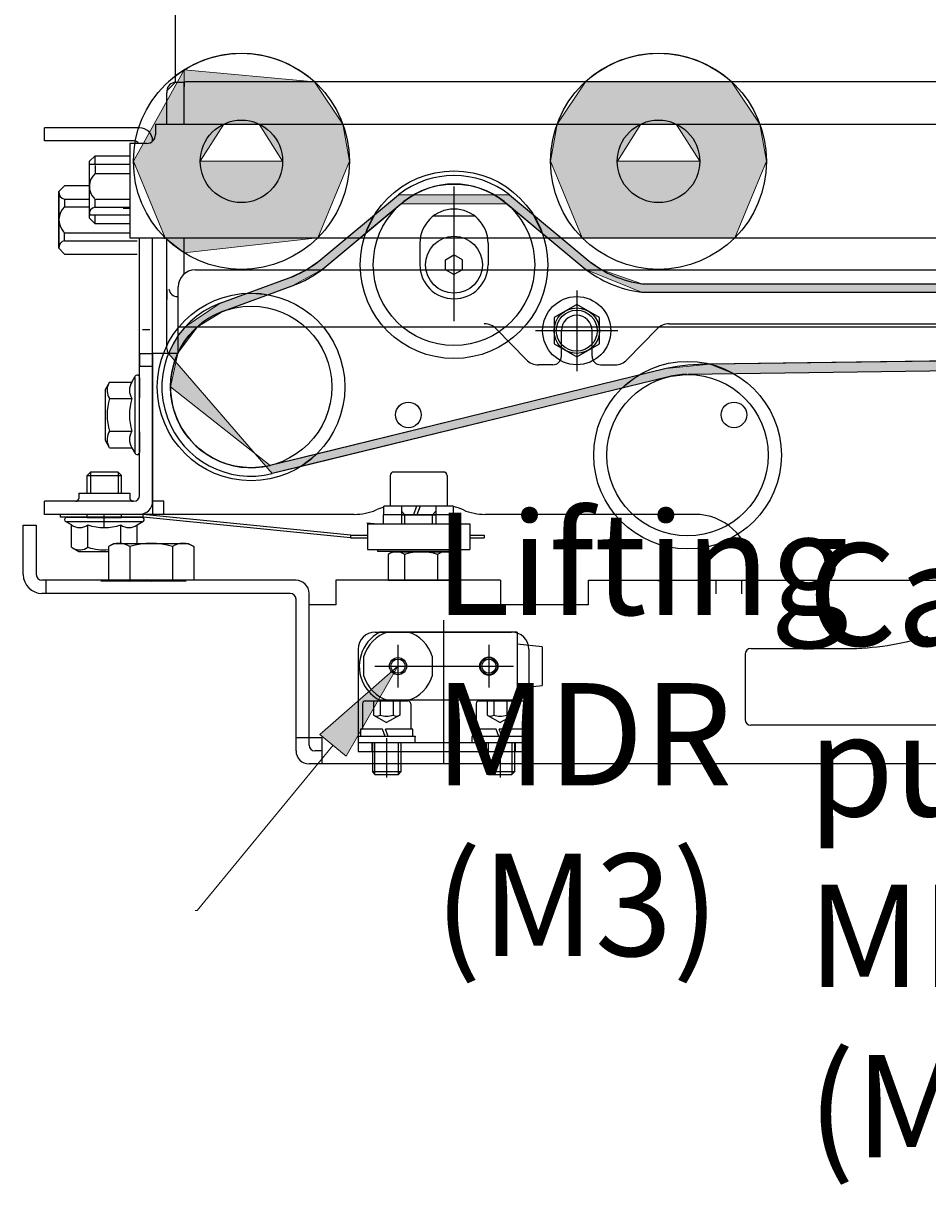
# Model space of a CAD drawing. Extents: x -8102 to 1670, y -21231 to 1080.
# Drawn here: x 519 to 681, y 32 to 240 of the extents above; entities that cross this region are included whole.
import ezdxf

# ---------------------------------------------------------------- set-up
doc = ezdxf.new("R2010")
doc.units = 0
doc.header["$MEASUREMENT"] = 0
doc.layers.get('0').update_dxf_attribs({"lineweight": 0})

# ---------------------------------------------------------------- blocks, each defined once
blk = doc.blocks.new('Block_31')
at = {"color": 18, "lineweight": 25, "true_color": 0x000000}
blk.add_line((546.7, 229.43), (546.7, 291.49), dxfattribs=at)
blk = doc.blocks.new('Block_32')
at = {"true_color": 0x000000, "transparency": 33554687}
h = blk.add_hatch(color=18, dxfattribs=at)
h.dxf.hatch_style = 2
h.paths.add_polyline_path([(572.55, 112.67), (586.54, 124.88), (577.26, 108.79)])
at = {"color": 18, "lineweight": 0, "true_color": 0x000000}
for p, q in [((574.91, 110.73), (550.6, 81.17)), ((550.6, 81.17), (550.23, 81.17))]:
    blk.add_line(p, q, dxfattribs=at)
blk.add_lwpolyline([(572.55, 112.67), (586.54, 124.88), (577.26, 108.79), (577.26, 108.79)], close=True)
blk = doc.blocks.new('Block_33')
at = {"true_color": 0x000000, "transparency": 33554687}
h = blk.add_hatch(color=18, dxfattribs=at)
h.dxf.hatch_style = 2
h.paths.add_polyline_path([(809.52, 131.25), (820.74, 146.04), (814.92, 128.41)])
at = {"color": 18, "lineweight": 0, "true_color": 0x000000}
for p, q in [((812.22, 129.83), (785.92, 79.78)), ((785.92, 79.78), (785.55, 79.78))]:
    blk.add_line(p, q, dxfattribs=at)
blk.add_lwpolyline([(809.52, 131.25), (820.74, 146.04), (814.92, 128.41), (814.92, 128.41)], close=True)
at = {"insert": (593.06, 73), "char_height": 0.2, "attachment_point": 7}
blk.add_mtext('\\C18;\\c0;\\FArial|b0|i0|c1;\\H18.312847;\\W1.000000;Lifting MDR (M3)', dxfattribs=at)
blk = doc.blocks.new('Block_34')
at = {"insert": (659.89, 36.95), "char_height": 0.2, "attachment_point": 7}
blk.add_mtext('\\C18;\\c0;\\FArial|b0|i0|c1;\\H18.312847;\\W1.000000;Carrier pulley MDR (M1)', dxfattribs=at)

msp = doc.modelspace()

# ---------------------------------------------------------------- hatches: boundary and pattern name
at = {"true_color": 0x636466, "transparency": 33554687}
h = msp.add_hatch(color=251, dxfattribs=at)
edge = h.paths.add_edge_path()
edge.add_spline(control_points=[(548.23, 231.59), (548.23, 231.59), (548.23, 229.27), (548.23, 229.27), (548.23, 229.27), (548.43, 229.47), (548.43, 229.47), (548.43, 229.47), (571.58, 229.47), (571.58, 229.47), (571.58, 229.47), (548.23, 231.59), (548.23, 231.59)], knot_values=[0, 0, 0, 0, 1, 1, 1, 2, 2, 2, 3, 3, 3, 4, 4, 4, 4], degree=3, periodic=0)
edge = h.paths.add_edge_path()
edge.add_spline(control_points=[(548.23, 229.37), (548.23, 229.37), (546.7, 229.37), (546.7, 229.37), (546.7, 229.37), (545.18, 227.84), (545.18, 227.84), (545.18, 227.84), (545.18, 227.48), (545.18, 227.48), (545.18, 227.48), (545.18, 221.89), (545.18, 221.89), (545.18, 221.89), (548.23, 221.89), (548.23, 221.89), (548.23, 221.89), (548.23, 229.37), (548.23, 229.37)], knot_values=[0, 0, 0, 0, 1, 1, 1, 2, 2, 2, 3, 3, 3, 4, 4, 4, 5, 5, 5, 6, 6, 6, 6], degree=3, periodic=0)
edge.add_line((548.23, 229.37), (548.23, 229.37))
edge = h.paths.add_edge_path()
edge.add_spline(control_points=[(571.58, 229.47), (571.58, 229.47), (548.43, 229.47), (548.43, 229.47), (548.43, 229.47), (548.23, 229.27), (548.23, 229.27), (548.23, 229.27), (548.23, 227.99), (548.23, 227.99), (548.23, 227.99), (548.23, 221.89), (548.23, 221.89), (548.23, 221.89), (555.35, 221.89), (555.35, 221.89), (555.35, 221.89), (561.67, 221.89), (561.67, 221.89), (561.67, 221.89), (576.65, 221.89), (576.65, 221.89), (576.65, 221.89), (571.58, 229.47), (571.58, 229.47)], knot_values=[0, 0, 0, 0, 1, 1, 1, 2, 2, 2, 3, 3, 3, 4, 4, 4, 5, 5, 5, 6, 6, 6, 7, 7, 7, 8, 8, 8, 8], degree=3, periodic=0)
edge.add_line((571.58, 229.47), (571.58, 229.47))
edge = h.paths.add_edge_path()
edge.add_spline(control_points=[(548.23, 201.54), (548.23, 201.54), (544.86, 201.54), (544.86, 201.54), (544.86, 201.54), (548.23, 198.86), (548.23, 198.86), (548.23, 198.86), (548.23, 201.54), (548.23, 201.54)], knot_values=[0, 0, 0, 0, 1, 1, 1, 2, 2, 2, 3, 3, 3, 3], degree=3, periodic=0)
edge.add_line((548.23, 201.54), (548.23, 201.54))
edge = h.paths.add_edge_path()
edge.add_spline(control_points=[(572.16, 201.54), (572.16, 201.54), (548.23, 201.54), (548.23, 201.54), (548.23, 201.54), (548.23, 198.86), (548.23, 198.86), (548.23, 198.86), (572.16, 201.54), (572.16, 201.54)], knot_values=[0, 0, 0, 0, 1, 1, 1, 2, 2, 2, 3, 3, 3, 3], degree=3, periodic=0)
edge.add_line((572.16, 201.54), (572.16, 201.54))
edge = h.paths.add_edge_path()
edge.add_spline(control_points=[(577.84, 215.23), (577.84, 215.23), (576.65, 221.89), (576.65, 221.89), (576.65, 221.89), (561.67, 221.89), (561.67, 221.89), (561.67, 221.89), (565.88, 215.23), (565.88, 215.23), (565.88, 215.23), (551.13, 215.23), (551.13, 215.23), (551.13, 215.23), (555.35, 221.89), (555.35, 221.89), (555.35, 221.89), (545.18, 221.89), (545.18, 221.89), (545.18, 221.89), (545.18, 227.48), (545.18, 227.48), (545.18, 227.48), (545.18, 227.84), (545.18, 227.84), (545.18, 227.84), (546.7, 229.37), (546.7, 229.37), (546.7, 229.37), (548.23, 229.37), (548.23, 229.37), (548.23, 229.37), (548.23, 231.59), (548.23, 231.59), (548.23, 231.59), (539.18, 215.23), (539.18, 215.23), (539.18, 215.23), (544.86, 201.54), (544.86, 201.54), (544.86, 201.54), (572.16, 201.54), (572.16, 201.54), (572.16, 201.54), (577.84, 215.23), (577.84, 215.23)], knot_values=[0, 0, 0, 0, 1, 1, 1, 2, 2, 2, 3, 3, 3, 4, 4, 4, 5, 5, 5, 6, 6, 6, 7, 7, 7, 8, 8, 8, 9, 9, 9, 10, 10, 10, 11, 11, 11, 12, 12, 12, 13, 13, 13, 14, 14, 14, 15, 15, 15, 15], degree=3, periodic=0)
edge.add_line((577.84, 215.23), (577.84, 215.23))
h = msp.add_hatch(color=251, dxfattribs=at)
edge = h.paths.add_edge_path()
edge.add_spline(control_points=[(620.12, 229.47), (620.12, 229.47), (646.25, 229.47), (646.25, 229.47), (646.25, 229.47), (620.12, 229.47), (620.12, 229.47)], knot_values=[0, 0, 0, 0, 1, 1, 1, 2, 2, 2, 2], degree=3, periodic=0)
edge = h.paths.add_edge_path()
edge.add_spline(control_points=[(646.25, 229.47), (646.25, 229.47), (620.12, 229.47), (620.12, 229.47), (620.12, 229.47), (615.04, 221.89), (615.04, 221.89), (615.04, 221.89), (630.02, 221.89), (630.02, 221.89), (630.02, 221.89), (636.35, 221.89), (636.35, 221.89), (636.35, 221.89), (651.33, 221.89), (651.33, 221.89), (651.33, 221.89), (646.25, 229.47), (646.25, 229.47)], knot_values=[0, 0, 0, 0, 1, 1, 1, 2, 2, 2, 3, 3, 3, 4, 4, 4, 5, 5, 5, 6, 6, 6, 6], degree=3, periodic=0)
edge.add_line((646.25, 229.47), (646.25, 229.47))
edge = h.paths.add_edge_path()
edge.add_spline(control_points=[(646.84, 201.54), (646.84, 201.54), (619.53, 201.54), (619.53, 201.54), (619.53, 201.54), (646.84, 201.54), (646.84, 201.54)], knot_values=[0, 0, 0, 0, 1, 1, 1, 2, 2, 2, 2], degree=3, periodic=0)
edge.add_line((646.84, 201.54), (646.84, 201.54))
edge = h.paths.add_edge_path()
edge.add_spline(control_points=[(652.51, 215.23), (652.51, 215.23), (651.33, 221.89), (651.33, 221.89), (651.33, 221.89), (636.35, 221.89), (636.35, 221.89), (636.35, 221.89), (640.56, 215.23), (640.56, 215.23), (640.56, 215.23), (625.81, 215.23), (625.81, 215.23), (625.81, 215.23), (630.02, 221.89), (630.02, 221.89), (630.02, 221.89), (615.04, 221.89), (615.04, 221.89), (615.04, 221.89), (613.85, 215.23), (613.85, 215.23), (613.85, 215.23), (619.53, 201.54), (619.53, 201.54), (619.53, 201.54), (646.84, 201.54), (646.84, 201.54), (646.84, 201.54), (652.51, 215.23), (652.51, 215.23)], knot_values=[0, 0, 0, 0, 1, 1, 1, 2, 2, 2, 3, 3, 3, 4, 4, 4, 5, 5, 5, 6, 6, 6, 7, 7, 7, 8, 8, 8, 9, 9, 9, 10, 10, 10, 10], degree=3, periodic=0)
edge.add_line((652.51, 215.23), (652.51, 215.23))
h = msp.add_hatch(color=251, dxfattribs=at)
edge = h.paths.add_edge_path()
edge.add_spline(control_points=[(587.06, 207.6), (587.06, 207.6), (606.07, 207.6), (606.07, 207.6), (606.07, 207.6), (612.38, 202.35), (612.38, 202.35), (612.38, 202.35), (610.76, 205.68), (610.76, 205.68), (610.76, 205.68), (606.49, 209.24), (606.49, 209.24), (606.49, 209.24), (586.64, 209.24), (586.64, 209.24), (586.64, 209.24), (582.37, 205.68), (582.37, 205.68), (582.37, 205.68), (580.75, 202.35), (580.75, 202.35), (580.75, 202.35), (587.06, 207.6), (587.06, 207.6)], knot_values=[0, 0, 0, 0, 1, 1, 1, 2, 2, 2, 3, 3, 3, 4, 4, 4, 5, 5, 5, 6, 6, 6, 7, 7, 7, 8, 8, 8, 8], degree=3, periodic=0)
edge = h.paths.add_edge_path()
edge.add_spline(control_points=[(582.37, 205.68), (582.37, 205.68), (577.4, 201.54), (577.4, 201.54), (577.4, 201.54), (579.78, 201.54), (579.78, 201.54), (579.78, 201.54), (580.75, 202.35), (580.75, 202.35), (580.75, 202.35), (582.37, 205.68), (582.37, 205.68)], knot_values=[0, 0, 0, 0, 1, 1, 1, 2, 2, 2, 3, 3, 3, 4, 4, 4, 4], degree=3, periodic=0)
edge.add_line((582.37, 205.68), (582.37, 205.68))
edge = h.paths.add_edge_path()
edge.add_spline(control_points=[(579.78, 201.54), (579.78, 201.54), (577.4, 201.54), (577.4, 201.54), (577.4, 201.54), (572.36, 197.34), (572.36, 197.34), (572.36, 197.34), (570.09, 195.79), (570.09, 195.79), (570.09, 195.79), (572.84, 195.79), (572.84, 195.79), (572.84, 195.79), (573.3, 196.15), (573.3, 196.15), (573.3, 196.15), (579.78, 201.54), (579.78, 201.54)], knot_values=[0, 0, 0, 0, 1, 1, 1, 2, 2, 2, 3, 3, 3, 4, 4, 4, 5, 5, 5, 6, 6, 6, 6], degree=3, periodic=0)
edge.add_line((579.78, 201.54), (579.78, 201.54))
edge = h.paths.add_edge_path()
edge.add_spline(control_points=[(572.84, 195.79), (572.84, 195.79), (570.09, 195.79), (570.09, 195.79), (570.09, 195.79), (567.05, 194.36), (567.05, 194.36), (567.05, 194.36), (559.59, 191.62), (559.59, 191.62), (559.59, 191.62), (563.29, 191.35), (563.29, 191.35), (563.29, 191.35), (567.58, 192.93), (567.58, 192.93), (567.58, 192.93), (572.84, 195.79), (572.84, 195.79)], knot_values=[0, 0, 0, 0, 1, 1, 1, 2, 2, 2, 3, 3, 3, 4, 4, 4, 5, 5, 5, 6, 6, 6, 6], degree=3, periodic=0)
edge.add_line((572.84, 195.79), (572.84, 195.79))
h = msp.add_hatch(color=251, dxfattribs=at)
edge = h.paths.add_edge_path()
edge.add_spline(control_points=[(623.04, 195.79), (623.04, 195.79), (620.28, 195.79), (620.28, 195.79), (620.28, 195.79), (630.12, 191.8), (630.12, 191.8), (630.12, 191.8), (709.43, 191.8), (709.43, 191.8), (709.43, 191.8), (721.7, 195.79), (721.7, 195.79), (721.7, 195.79), (718.88, 195.79), (718.88, 195.79), (718.88, 195.79), (709.43, 193.33), (709.43, 193.33), (709.43, 193.33), (630.22, 193.33), (630.22, 193.33), (630.22, 193.33), (623.04, 195.79), (623.04, 195.79)], knot_values=[0, 0, 0, 0, 1, 1, 1, 2, 2, 2, 3, 3, 3, 4, 4, 4, 5, 5, 5, 6, 6, 6, 7, 7, 7, 8, 8, 8, 8], degree=3, periodic=0)
edge = h.paths.add_edge_path()
edge.add_spline(control_points=[(615.73, 201.54), (615.73, 201.54), (613.35, 201.54), (613.35, 201.54), (613.35, 201.54), (619.82, 196.15), (619.82, 196.15), (619.82, 196.15), (620.28, 195.79), (620.28, 195.79), (620.28, 195.79), (623.04, 195.79), (623.04, 195.79), (623.04, 195.79), (620.77, 197.34), (620.77, 197.34), (620.77, 197.34), (615.73, 201.54), (615.73, 201.54)], knot_values=[0, 0, 0, 0, 1, 1, 1, 2, 2, 2, 3, 3, 3, 4, 4, 4, 5, 5, 5, 6, 6, 6, 6], degree=3, periodic=0)
edge.add_line((615.73, 201.54), (615.73, 201.54))
edge = h.paths.add_edge_path()
edge.add_spline(control_points=[(610.76, 205.68), (610.76, 205.68), (612.38, 202.35), (612.38, 202.35), (612.38, 202.35), (613.35, 201.54), (613.35, 201.54), (613.35, 201.54), (615.73, 201.54), (615.73, 201.54), (615.73, 201.54), (610.76, 205.68), (610.76, 205.68)], knot_values=[0, 0, 0, 0, 1, 1, 1, 2, 2, 2, 3, 3, 3, 4, 4, 4, 4], degree=3, periodic=0)
edge.add_line((610.76, 205.68), (610.76, 205.68))
h = msp.add_hatch(color=251, dxfattribs=at)
edge = h.paths.add_edge_path()
edge.add_spline(control_points=[(555.23, 188.4), (555.23, 188.4), (555.3, 188.42), (555.3, 188.42), (555.3, 188.42), (563.29, 191.35), (563.29, 191.35), (563.29, 191.35), (559.59, 191.62), (559.59, 191.62), (559.59, 191.62), (554.7, 189.83), (554.7, 189.83), (554.7, 189.83), (548.45, 185.62), (548.45, 185.62), (548.45, 185.62), (550.62, 185.62), (550.62, 185.62), (550.62, 185.62), (555.23, 188.4), (555.23, 188.4)], knot_values=[0, 0, 0, 0, 1, 1, 1, 2, 2, 2, 3, 3, 3, 4, 4, 4, 5, 5, 5, 6, 6, 6, 7, 7, 7, 7], degree=3, periodic=0)
edge = h.paths.add_edge_path()
edge.add_spline(control_points=[(550.62, 185.62), (550.62, 185.62), (548.45, 185.62), (548.45, 185.62), (548.45, 185.62), (547.18, 184.04), (547.18, 184.04), (547.18, 184.04), (547.18, 181.02), (547.18, 181.02), (547.18, 181.02), (550.62, 185.62), (550.62, 185.62)], knot_values=[0, 0, 0, 0, 1, 1, 1, 2, 2, 2, 3, 3, 3, 4, 4, 4, 4], degree=3, periodic=0)
edge.add_line((550.62, 185.62), (550.62, 185.62))
edge = h.paths.add_edge_path()
edge.add_spline(control_points=[(547.18, 184.04), (547.18, 184.04), (545.44, 180.84), (545.44, 180.84), (545.44, 180.84), (547.1, 180.84), (547.1, 180.84), (547.1, 180.84), (547.18, 181.02), (547.18, 181.02), (547.18, 181.02), (547.18, 184.04), (547.18, 184.04)], knot_values=[0, 0, 0, 0, 1, 1, 1, 2, 2, 2, 3, 3, 3, 4, 4, 4, 4], degree=3, periodic=0)
edge.add_line((547.18, 184.04), (547.18, 184.04))
for points in [[(890.29, 180.68), (886.87, 182.16), (642.36, 178.94), (646.73, 177.2)], [(638.47, 177.08), (646.73, 177.2), (642.37, 178.94), (634.58, 178.15), (629.57, 176.93), (626.64, 174.64), (634.95, 176.67)]]:
    msp.add_hatch(color=251, dxfattribs=at).paths.add_polyline_path(points)
h = msp.add_hatch(color=251, dxfattribs=at)
edge = h.paths.add_edge_path()
edge.add_spline(control_points=[(626.64, 174.64), (626.64, 174.64), (629.57, 176.93), (629.57, 176.93), (629.57, 176.93), (571.98, 162.84), (571.98, 162.84), (571.98, 162.84), (569.05, 160.56), (569.05, 160.56), (569.05, 160.56), (626.64, 174.64), (626.64, 174.64)], knot_values=[0, 0, 0, 0, 1, 1, 1, 2, 2, 2, 3, 3, 3, 4, 4, 4, 4], degree=3, periodic=0)
edge = h.paths.add_edge_path()
edge.add_spline(control_points=[(547.1, 180.84), (547.1, 180.84), (545.44, 180.84), (545.44, 180.84), (545.44, 180.84), (564.04, 159.33), (564.04, 159.33), (564.04, 159.33), (569.05, 160.56), (569.05, 160.56), (569.05, 160.56), (571.98, 162.84), (571.98, 162.84), (571.98, 162.84), (563.68, 160.81), (563.68, 160.81), (563.68, 160.81), (545.8, 174.85), (545.8, 174.85), (545.8, 174.85), (547.1, 180.84), (547.1, 180.84)], knot_values=[0, 0, 0, 0, 1, 1, 1, 2, 2, 2, 3, 3, 3, 4, 4, 4, 5, 5, 5, 6, 6, 6, 7, 7, 7, 7], degree=3, periodic=0)
edge.add_line((547.1, 180.84), (547.1, 180.84))

# ---------------------------------------------------------------- linework, layer by layer
at = {"color": 18, "lineweight": 25, "true_color": 0x000000}
for p, q in [((546.7, 229.37), (548.23, 229.37)), ((548.43, 229.47), (548.23, 229.27)), ((548.23, 228.3), (548.23, 229.37)), ((548.23, 221.89), (548.23, 229.37)), ((548.23, 229.27), (548.23, 228.55)), ((1096.95, 229.47), (548.58, 229.47)), ((545.18, 227.84), (545.18, 227.48)), ((545.18, 221.89), (545.18, 227.48)), ((540.27, 221.23), (523.27, 221.23)), ((523.27, 218.89), (523.27, 221.23)), ((543.11, 221.89), (1121.39, 221.89)), ((543.11, 221.89), (543.11, 219.96)), ((539.25, 218.89), (523.27, 218.89)), ((541.59, 218.43), (538.54, 218.43)), ((538.54, 218.43), (538.54, 201.54)), ((542.61, 218.82), (542.61, 218.89)), ((531.29, 215.23), (532.3, 216.24)), ((532.3, 214.69), (532.3, 216.24)), ((532.3, 216.24), (538.54, 216.24)), ((531.29, 210.75), (531.29, 215.23)), ((538.54, 214.69), (531.29, 214.69)), ((532.3, 214.48), (532.3, 213.07)), ((532.3, 213.07), (538.54, 213.07)), ((526.86, 210.85), (525.84, 209.83)), ((531.29, 210.85), (526.86, 210.85)), ((531.29, 205.05), (531.29, 210.75)), ((596.56, 210.71), (596.56, 186.6)), ((525.84, 199.66), (525.84, 209.83)), ((525.84, 209.83), (525.84, 199.66)), ((525.84, 209.83), (525.84, 199.66)), ((526.86, 208.48), (531.29, 208.48)), ((526.86, 208.48), (526.86, 207.07)), ((532.3, 208.43), (538.54, 208.43)), ((532.3, 207.02), (532.3, 208.43)), ((572.36, 197.34), (586.64, 209.24)), ((573.3, 196.15), (587.59, 208.04)), ((605.54, 208.04), (619.82, 196.15)), ((606.49, 209.24), (620.77, 197.34)), ((526.86, 207.07), (531.29, 207.07)), ((532.3, 207.02), (538.54, 207.02)), ((537.31, 206.83), (538.54, 206.83)), ((538.54, 205.59), (531.29, 205.59)), ((531.29, 205.05), (532.3, 204.03)), ((532.3, 204.03), (532.3, 205.59)), ((538.54, 204.03), (532.3, 204.03)), ((592.9, 205.47), (600.23, 205.47)), ((526.86, 202.43), (538.54, 202.43)), ((526.86, 201.02), (526.86, 202.43)), ((525.84, 199.66), (526.86, 198.64)), ((526.86, 201.02), (539.86, 201.02)), ((538.54, 201.54), (1121.39, 201.54)), ((540.27, 155.4), (540.27, 201.54)), ((542.61, 154.39), (542.61, 201.54)), ((545.54, 201.49), (544.77, 201.49)), ((545.18, 182.01), (545.18, 201.54)), ((548.23, 195.04), (548.23, 201.54)), ((590.46, 200.59), (590.46, 196.72)), ((602.67, 200.59), (602.67, 196.72)), ((526.86, 198.64), (539.86, 198.64)), ((595.04, 197.6), (596.56, 198.48)), ((595.04, 195.84), (595.04, 197.6)), ((598.09, 197.6), (596.56, 198.48)), ((598.09, 195.84), (598.09, 197.6)), ((550.24, 195.79), (1110.2, 195.79)), ((596.56, 194.96), (595.04, 195.84)), ((598.09, 195.84), (596.56, 194.96)), ((554.7, 189.83), (567.05, 194.36)), ((545.18, 192.28), (545.18, 190.5)), ((547.18, 180.84), (547.18, 192.74)), ((555.23, 188.4), (567.58, 192.93)), ((618.54, 192.13), (618.54, 177.7)), ((630.12, 191.8), (709.43, 191.8)), ((630.22, 193.33), (709.43, 193.33)), ((547.05, 191.01), (547.18, 191.01)), ((618.54, 189.62), (614.47, 187.27)), ((622.61, 187.27), (618.54, 189.62)), ((614.47, 187.27), (614.47, 182.57)), ((622.61, 182.57), (622.61, 187.27)), ((540.77, 185.13), (542.1, 185.13)), ((547.18, 185.62), (1113.25, 185.62)), ((609.5, 179.74), (604.18, 185.21)), ((627.58, 179.74), (632.9, 185.21)), ((635.09, 186.14), (1001.58, 186.14)), ((625.92, 184.92), (611.16, 184.92)), ((615.79, 180.34), (615.79, 184.92)), ((621.29, 180.34), (621.29, 184.92)), ((545.18, 181.65), (545.18, 182.01)), ((614.47, 182.57), (618.54, 180.22)), ((618.54, 180.22), (622.61, 182.57)), ((895.23, 182.27), (642.34, 178.94)), ((540.27, 180.84), (540.27, 178.5)), ((540.27, 180.84), (542.61, 180.84)), ((542.61, 180.84), (542.61, 152.05)), ((547.18, 180.84), (542.61, 180.84)), ((547.18, 180.84), (542.61, 180.84)), ((546.7, 180.13), (546.7, 180.13)), ((614.27, 178.81), (611.69, 178.81)), ((622.81, 178.81), (625.39, 178.81)), ((895.23, 180.75), (638.47, 177.08)), ((538.9, 175.73), (539.51, 176.77)), ((542.61, 178.5), (540.27, 178.5)), ((634.58, 178.15), (563.68, 160.81)), ((534.91, 175.73), (534.16, 174.43)), ((534.91, 175.73), (538.9, 175.73)), ((539.45, 176.56), (539.45, 163.14)), ((540.27, 176.56), (540.27, 172.9)), ((634.95, 176.67), (564.04, 159.33)), ((534.16, 165.27), (534.16, 174.43)), ((534.91, 172.79), (538.9, 172.79)), ((540.27, 166.8), (540.27, 172.9)), ((540.27, 166.8), (540.27, 172.9)), ((534.91, 166.91), (538.9, 166.91)), ((540.27, 166.8), (540.27, 163.14)), ((534.91, 163.97), (534.16, 165.27)), ((534.91, 163.97), (538.9, 163.97)), ((538.9, 163.97), (539.51, 162.93)), ((530.91, 159.02), (531.53, 159.65)), ((530.91, 155.81), (530.91, 159.02)), ((530.91, 159.02), (537.01, 159.02)), ((531.46, 159.57), (531.46, 155.81)), ((531.53, 159.65), (536.39, 159.65)), ((537.01, 159.02), (536.39, 159.65)), ((536.46, 159.57), (536.46, 155.81)), ((537.01, 155.81), (537.01, 159.02)), ((585.15, 159.01), (585.15, 153.51)), ((594.71, 159.62), (585.76, 159.62)), ((595.32, 159.01), (595.32, 153.51)), ((539.25, 154.39), (523.27, 154.39)), ((523.27, 152.05), (523.27, 154.39)), ((529.38, 155.81), (538.54, 155.81)), ((529.38, 155.81), (529.38, 154.89)), ((538.54, 155.81), (538.54, 154.89)), ((544.64, 154.39), (542.61, 154.39)), ((544.64, 152.05), (544.64, 154.39)), ((544.64, 152.05), (523.27, 152.05)), ((526.09, 151.54), (526.09, 152.05)), ((530.91, 151.51), (530.91, 152.05)), ((533.96, 149.71), (533.96, 152.05)), ((537.01, 151.51), (537.01, 152.05)), ((540.92, 151.54), (540.92, 152.05)), ((578.03, 148.32), (540.92, 152.05)), ((540.92, 151.54), (540.92, 152.05)), ((578.03, 148.32), (540.92, 152.05)), ((574.41, 152.05), (542.61, 152.05)), ((578.7, 152.05), (574.41, 152.05)), ((596.6, 151.99), (583.88, 151.99)), ((583.88, 151.99), (583.88, 150.36)), ((583.98, 151.99), (583.98, 153.51)), ((589.88, 153.51), (583.98, 153.51)), ((589.33, 151.99), (583.98, 151.99)), ((587.19, 153.51), (585.15, 153.51)), ((587.19, 153.51), (587.19, 152.61)), ((593.29, 153.51), (587.19, 153.51)), ((587.74, 151.99), (587.19, 152.61)), ((587.19, 152.61), (587.19, 151.99)), ((587.19, 151.99), (587.19, 150.36)), ((587.19, 151.99), (593.29, 151.99)), ((587.74, 150.36), (587.74, 151.99)), ((589.88, 153.51), (589.33, 151.99)), ((590.49, 153.51), (589.94, 151.99)), ((596.39, 151.99), (589.94, 151.99)), ((596.39, 153.51), (590.49, 153.51)), ((592.74, 151.99), (593.29, 152.61)), ((592.74, 150.36), (592.74, 151.99)), ((595.32, 153.51), (593.29, 153.51)), ((593.29, 153.51), (593.29, 152.61)), ((593.29, 152.61), (593.29, 151.99)), ((593.29, 151.99), (593.29, 150.36)), ((596.39, 153.51), (596.39, 151.99)), ((596.6, 150.36), (596.6, 151.99)), ((639.69, 152.05), (602.14, 152.05)), ((519.44, 141.26), (519.44, 150.11)), ((519.44, 150.11), (521.78, 150.11)), ((521.78, 150.11), (521.78, 141.26)), ((540.92, 151.54), (526.09, 151.54)), ((528.08, 150.15), (527.04, 150.75)), ((530.91, 151.51), (527.24, 151.51)), ((540.67, 150.69), (527.24, 150.69)), ((528.08, 146.15), (528.08, 150.15)), ((530.91, 151.51), (537.01, 151.51)), ((530.91, 151.51), (537.01, 151.51)), ((531.02, 146.15), (531.02, 150.15)), ((536.9, 146.86), (536.9, 150.15)), ((540.67, 151.51), (537.01, 151.51)), ((539.83, 150.15), (540.88, 150.75)), ((539.83, 146.86), (539.83, 150.15)), ((578.03, 147.82), (540.92, 151.54)), ((578.03, 147.82), (540.92, 151.54)), ((582.25, 150.36), (580.98, 150.49)), ((582.25, 150.36), (580.98, 150.49)), ((581.08, 150.36), (581.08, 147.82)), ((581.08, 150.36), (599.39, 150.36)), ((581.08, 150.36), (581.08, 147.82)), ((581.08, 150.36), (599.39, 150.36)), ((583.88, 150.36), (596.6, 150.36)), ((599.39, 150.36), (599.39, 147.82)), ((599.39, 150.36), (599.39, 147.82)), ((578.03, 148.32), (581.08, 148.32)), ((578.03, 148.32), (578.03, 147.82)), ((578.03, 148.32), (581.08, 148.32)), ((578.03, 148.32), (578.03, 147.82)), ((578.03, 147.82), (581.08, 147.82)), ((578.03, 147.82), (581.08, 147.82)), ((581.08, 147.82), (581.08, 145.78)), ((581.08, 147.82), (581.08, 145.78)), ((599.39, 148.32), (601.94, 148.32)), ((599.39, 148.32), (601.94, 148.32)), ((599.39, 147.82), (601.94, 147.82)), ((599.39, 147.82), (599.39, 145.78)), ((599.39, 147.82), (601.94, 147.82)), ((599.39, 147.82), (599.39, 145.78)), ((601.94, 148.32), (601.94, 147.82)), ((601.94, 148.32), (601.94, 147.82)), ((528.08, 146.15), (529.38, 145.4)), ((535.72, 146.86), (534.7, 146.27)), ((534.7, 146.27), (534.7, 140.24)), ((535.72, 146.86), (548.95, 146.86)), ((538.52, 146.27), (538.52, 140.24)), ((546.15, 146.27), (546.15, 140.24)), ((548.95, 146.86), (549.97, 146.27)), ((549.97, 146.27), (549.97, 140.24)), ((581.08, 145.78), (599.39, 145.78)), ((581.08, 145.78), (599.39, 145.78)), ((582.92, 145.78), (597.56, 145.78)), ((582.92, 145.37), (582.92, 145.78)), ((597.56, 145.78), (597.56, 145.37)), ((599.38, 145.78), (599.39, 145.8)), ((599.38, 145.78), (599.39, 145.8)), ((529.38, 145.4), (534.7, 145.4)), ((597.56, 145.37), (582.92, 145.37)), ((585.57, 145.33), (584.79, 144.88)), ((584.79, 144.88), (584.79, 140.24)), ((585.57, 145.33), (595.75, 145.33)), ((587.72, 144.88), (587.72, 140.24)), ((593.6, 144.88), (593.6, 140.24)), ((595.75, 145.33), (596.53, 144.88)), ((596.53, 144.88), (596.53, 140.24)), ((568.28, 140.24), (522.8, 140.24)), ((523.51, 140.24), (523.51, 137.9)), ((533.32, 140.14), (548.6, 140.14)), ((538.52, 139.94), (538.52, 139.94)), ((542.33, 139.94), (542.33, 139.94)), ((604.9, 140.24), (575.4, 140.24)), ((604.9, 140.24), (575.4, 140.24)), ((604.9, 140.24), (575.4, 140.24)), ((575.4, 140.24), (575.4, 135.87)), ((584.79, 140.24), (596.53, 140.24)), ((587.72, 140.24), (587.72, 140.24)), ((590.66, 140.24), (590.66, 140.24)), ((604.9, 140.24), (604.9, 135.87)), ((620.67, 140.24), (793.06, 140.24)), ((620.67, 135.87), (620.67, 140.24)), ((643.46, 140.14), (643.46, 137.8)), ((648.04, 140.14), (648.04, 137.8)), ((567.26, 137.9), (522.8, 137.9)), ((570.62, 110.74), (570.62, 137.9)), ((568.28, 109.72), (568.28, 136.89)), ((575.4, 135.87), (570.62, 135.87)), ((620.67, 135.87), (604.9, 135.87)), ((594.68, 133.12), (594.68, 107.48)), ((582.47, 130.98), (606.88, 130.98)), ((607.9, 130.98), (583.28, 130.98)), ((607.9, 130.98), (583.28, 130.98)), ((607.9, 130.98), (607.9, 118.77)), ((579.41, 127.93), (579.41, 109.62)), ((586.54, 128.69), (586.54, 121.06)), ((602.81, 128.69), (602.81, 121.06)), ((612.38, 128.34), (607.9, 128.84)), ((609.94, 127.93), (609.94, 109.62)), ((612.38, 128.34), (612.38, 121.42)), ((648.7, 127.01), (648.7, 115.31)), ((649.71, 128.03), (666.81, 128.03)), ((580.43, 123.1), (580.43, 126.66)), ((582.4, 124.88), (607.2, 124.88)), ((592.64, 126.66), (592.64, 123.1)), ((607.9, 120.91), (612.38, 121.42)), ((580.69, 118.67), (588.32, 118.67)), ((582.15, 118.67), (582.15, 116.13)), ((607.9, 118.77), (583.28, 118.77)), ((607.9, 118.77), (583.28, 118.77)), ((583.33, 118.67), (583.33, 116.13)), ((585.68, 118.67), (585.68, 116.13)), ((586.85, 118.67), (586.85, 116.13)), ((601.03, 118.67), (608.66, 118.67)), ((602.5, 118.67), (602.5, 116.13)), ((603.67, 118.67), (603.67, 116.13)), ((606.02, 118.67), (606.02, 116.13)), ((607.2, 118.67), (607.2, 116.13)), ((580.18, 118.16), (580.18, 113.58)), ((588.83, 118.16), (588.83, 113.58)), ((600.53, 118.16), (600.53, 113.58)), ((609.17, 118.16), (609.17, 113.58)), ((582.15, 116.13), (584.5, 114.77)), ((586.85, 116.13), (584.5, 114.77)), ((602.5, 116.13), (604.85, 114.77)), ((607.2, 116.13), (604.85, 114.77)), ((589.59, 112.26), (579.41, 112.26)), ((579.41, 112.26), (579.41, 111.24)), ((579.82, 113.58), (579.82, 112.26)), ((583.76, 113.58), (579.82, 113.58)), ((584.24, 112.26), (583.76, 113.58)), ((589.18, 113.58), (584.28, 113.58)), ((584.77, 112.26), (584.28, 113.58)), ((589.18, 112.26), (589.18, 113.58)), ((589.53, 112.2), (589.65, 112.32)), ((589.53, 112.32), (589.65, 112.2)), ((589.59, 111.24), (589.59, 112.26)), ((609.94, 112.26), (599.76, 112.26)), ((599.76, 112.26), (599.76, 111.24)), ((600.17, 113.58), (600.17, 112.26)), ((604.1, 113.58), (600.17, 113.58)), ((604.58, 112.26), (604.1, 113.58)), ((609.53, 113.58), (604.63, 113.58)), ((605.11, 112.26), (604.63, 113.58)), ((609.53, 112.26), (609.53, 113.58)), ((609.87, 112.2), (610, 112.32)), ((609.87, 112.32), (610, 112.2)), ((609.94, 111.24), (609.94, 112.26)), ((1068.47, 114.3), (649.71, 114.3)), ((572.96, 112.06), (568.28, 112.06)), ((572.96, 107.38), (572.96, 112.06)), ((579.41, 111.24), (589.59, 111.24)), ((579.41, 111.24), (609.94, 111.24)), ((581.86, 111.24), (581.86, 109.62)), ((581.96, 111.24), (581.96, 105.94)), ((582.4, 105.5), (582.4, 111.24)), ((584.5, 111.96), (584.5, 104.94)), ((586.6, 105.5), (586.6, 111.24)), ((587.04, 111.24), (587.04, 105.94)), ((599.76, 111.24), (609.94, 111.24)), ((602.31, 111.24), (602.31, 105.94)), ((602.75, 105.5), (602.75, 111.24)), ((604.85, 111.96), (604.85, 104.94)), ((606.95, 105.5), (606.95, 111.24)), ((607.39, 111.24), (607.39, 105.94)), ((607.49, 111.24), (607.49, 109.62)), ((572.96, 109.72), (571.63, 109.72)), ((579.41, 109.62), (609.94, 109.62)), ((1073.61, 107.38), (570.62, 107.38)), ((581.96, 105.94), (582.46, 105.44)), ((587.04, 105.94), (581.96, 105.94)), ((586.55, 105.44), (582.46, 105.44)), ((587.04, 105.94), (586.55, 105.44)), ((602.31, 105.94), (602.8, 105.44)), ((607.39, 105.94), (602.31, 105.94)), ((606.89, 105.44), (602.8, 105.44)), ((607.39, 105.94), (606.89, 105.44))]:
    msp.add_line(p, q, dxfattribs=at)
for points in [[(890.29, 180.68), (886.87, 182.16), (642.36, 178.94), (646.73, 177.2)], [(638.47, 177.08), (646.73, 177.2), (642.37, 178.94), (634.58, 178.15), (629.57, 176.93), (626.64, 174.64), (634.95, 176.67)]]:
    msp.add_lwpolyline(points, close=True)
for centre, radius in [((558.51, 215.23), 19.33), ((633.18, 215.23), 19.33), ((558.51, 215.23), 7.38), ((633.18, 215.23), 7.38), ((596.56, 196.72), 16.79), ((596.56, 196.72), 14.45), ((596.56, 196.72), 5.09), ((560.24, 174.85), 16.79), ((560.24, 174.85), 14.45), ((618.54, 184.92), 6.1), ((618.54, 184.92), 4.07), ((618.54, 184.92), 3.66), ((638.38, 162.64), 16.79), ((638.38, 162.64), 14.45), ((588.39, 169.85), 2.29), ((646.68, 169.85), 2.29), ((586.54, 124.88), 1.53), ((586.54, 124.88), 1.27), ((602.81, 124.88), 1.63), ((602.81, 124.88), 1.53), ((602.81, 124.88), 1.27), ((589.59, 112.26), 0.061), ((609.94, 112.26), 0.061)]:
    msp.add_circle(centre, radius, dxfattribs=at)
for points in [[(571.58, 229.47), (564.18, 236.25), (552.83, 236.25), (545.44, 229.47)], [(646.25, 229.47), (638.86, 236.25), (627.51, 236.25), (620.12, 229.47)], [(546.7, 229.37), (545.85, 229.36), (545.18, 228.68), (545.18, 227.84)], [(542.61, 218.89), (542.61, 220.18), (541.56, 221.23), (540.27, 221.23)], [(540.1, 218.43), (539.91, 218.72), (539.59, 218.89), (539.25, 218.89)], [(541.59, 218.43), (542.43, 218.43), (543.11, 219.11), (543.11, 219.96)], [(606.49, 209.24), (600.68, 213.85), (592.45, 213.85), (586.64, 209.24)], [(605.54, 208.04), (600.28, 212.21), (592.85, 212.21), (587.59, 208.04)], [(525.84, 209.83), (525.75, 209.18), (526.21, 208.57), (526.86, 208.48)], [(532.3, 207.02), (531.65, 206.92), (531.19, 206.32), (531.29, 205.66)], [(526.86, 201.02), (526.21, 200.92), (525.75, 200.31), (525.84, 199.66)], [(544.45, 201.54), (544.55, 201.51), (544.66, 201.49), (544.77, 201.49)], [(550.24, 195.79), (548.55, 195.79), (547.18, 194.43), (547.18, 192.74)], [(567.05, 194.36), (568.97, 195.07), (570.76, 196.08), (572.36, 197.34)], [(567.58, 192.93), (569.65, 193.69), (571.58, 194.78), (573.3, 196.15)], [(619.82, 196.15), (622.8, 193.79), (626.36, 192.29), (630.12, 191.8)], [(620.77, 197.34), (623.5, 195.18), (626.77, 193.79), (630.22, 193.33)], [(545.54, 192.33), (545.64, 191.58), (546.29, 191.01), (547.05, 191.01)], [(604.18, 185.21), (603.6, 185.81), (602.81, 186.14), (601.99, 186.14)], [(635.09, 186.14), (634.27, 186.14), (633.48, 185.81), (632.9, 185.21)], [(545.18, 181.65), (545.18, 181.36), (545.26, 181.08), (545.41, 180.84)], [(609.5, 179.74), (610.08, 179.15), (610.87, 178.81), (611.69, 178.81)], [(614.27, 178.81), (615.11, 178.81), (615.79, 179.5), (615.79, 180.34)], [(621.29, 180.34), (621.29, 179.5), (621.97, 178.81), (622.81, 178.81)], [(625.39, 178.81), (626.21, 178.81), (627, 179.15), (627.58, 179.74)], [(642.34, 178.94), (639.74, 178.95), (637.14, 178.69), (634.58, 178.15)], [(638.28, 177.08), (637.16, 177.08), (636.04, 176.94), (634.95, 176.67)], [(534.71, 175.38), (534.31, 174.54), (534.38, 173.55), (534.91, 172.79)], [(538.9, 175.73), (538.3, 174.84), (538.3, 173.67), (538.9, 172.79)], [(534.91, 172.79), (534.3, 170.88), (534.3, 168.82), (534.91, 166.91)], [(538.9, 172.79), (538.3, 170.88), (538.3, 168.82), (538.9, 166.91)], [(534.91, 166.91), (534.38, 166.15), (534.31, 165.16), (534.71, 164.32)], [(538.9, 166.91), (538.3, 166.03), (538.3, 164.86), (538.9, 163.97)], [(585.76, 159.62), (585.42, 159.62), (585.15, 159.34), (585.15, 159.01)], [(595.32, 159.01), (595.32, 159.34), (595.05, 159.62), (594.71, 159.62)], [(528.87, 154.39), (529.15, 154.39), (529.38, 154.61), (529.38, 154.89)], [(538.54, 154.89), (538.54, 154.61), (538.76, 154.39), (539.04, 154.39)], [(539.25, 154.39), (539.81, 154.39), (540.27, 154.84), (540.27, 155.4)], [(540.27, 152.05), (541.56, 152.05), (542.61, 153.09), (542.61, 154.39)], [(578.7, 152.05), (580.04, 152.05), (581.37, 152.31), (582.61, 152.83)], [(583.98, 153.34), (583.52, 153.18), (583.06, 153.01), (582.61, 152.83)], [(598.24, 152.83), (597.61, 153.09), (596.97, 153.32), (596.32, 153.51)], [(598.24, 152.83), (599.47, 152.31), (600.8, 152.05), (602.14, 152.05)], [(649.81, 142.89), (649.29, 148.09), (644.91, 152.05), (639.69, 152.05)], [(528.08, 150.15), (528.97, 149.54), (530.13, 149.54), (531.02, 150.15)], [(531.02, 150.15), (532.93, 149.54), (534.98, 149.54), (536.9, 150.15)], [(536.9, 150.15), (537.78, 149.54), (538.95, 149.54), (539.83, 150.15)], [(528.43, 145.95), (529.27, 145.55), (530.25, 145.63), (531.02, 146.15)], [(531.02, 146.15), (532.21, 145.78), (533.46, 145.63), (534.7, 145.73)], [(538.52, 146.27), (537.37, 147.05), (535.85, 147.05), (534.7, 146.27)], [(546.15, 146.27), (543.67, 147.05), (541, 147.05), (538.52, 146.27)], [(549.97, 146.27), (548.82, 147.05), (547.3, 147.05), (546.15, 146.27)], [(587.74, 144.87), (586.85, 145.48), (585.68, 145.48), (584.79, 144.88)], [(593.59, 144.88), (591.68, 145.48), (589.64, 145.48), (587.73, 144.88)], [(596.53, 144.88), (595.64, 145.48), (594.47, 145.48), (593.58, 144.87)], [(649.81, 142.89), (649.9, 141.99), (650.07, 141.11), (650.32, 140.24)], [(519.44, 141.26), (519.44, 139.41), (520.95, 137.9), (522.8, 137.9)], [(521.78, 141.26), (521.78, 140.7), (522.24, 140.24), (522.8, 140.24)], [(570.62, 137.9), (570.62, 139.2), (569.57, 140.24), (568.28, 140.24)], [(634.05, 139.12), (634.05, 139.68), (633.59, 140.14), (633.03, 140.14)], [(568.28, 136.89), (568.28, 137.45), (567.82, 137.9), (567.26, 137.9)], [(582.47, 130.98), (580.78, 130.98), (579.41, 129.61), (579.41, 127.93)], [(584.76, 130.98), (582.67, 130.37), (581.04, 128.74), (580.43, 126.66)], [(592.64, 126.66), (592.03, 128.74), (590.4, 130.37), (588.32, 130.98)], [(609.94, 127.93), (609.94, 129.61), (608.57, 130.98), (606.88, 130.98)], [(666.81, 128.03), (671.75, 128.03), (676.67, 128.78), (681.39, 130.26)], [(649.71, 128.03), (649.15, 128.03), (648.7, 127.57), (648.7, 127.01)], [(580.43, 123.1), (581.04, 121.01), (582.67, 119.38), (584.76, 118.77)], [(588.32, 118.77), (590.4, 119.38), (592.03, 121.01), (592.64, 123.1)], [(580.69, 118.67), (580.41, 118.67), (580.18, 118.44), (580.18, 118.16)], [(588.83, 118.16), (588.83, 118.44), (588.6, 118.67), (588.32, 118.67)], [(601.03, 118.67), (600.75, 118.67), (600.53, 118.44), (600.53, 118.16)], [(609.17, 118.16), (609.17, 118.44), (608.95, 118.67), (608.66, 118.67)], [(582.15, 116.13), (582.5, 115.86), (582.98, 115.86), (583.33, 116.13)], [(583.33, 116.13), (584.09, 115.86), (584.92, 115.86), (585.68, 116.13)], [(585.68, 116.13), (586.02, 115.86), (586.51, 115.86), (586.85, 116.13)], [(602.5, 116.13), (602.84, 115.86), (603.33, 115.86), (603.67, 116.13)], [(603.67, 116.13), (604.43, 115.86), (605.26, 115.86), (606.02, 116.13)], [(606.02, 116.13), (606.37, 115.86), (606.85, 115.86), (607.2, 116.13)], [(648.7, 115.31), (648.7, 114.75), (649.15, 114.3), (649.71, 114.3)], [(570.62, 110.74), (570.62, 110.18), (571.07, 109.72), (571.63, 109.72)], [(568.28, 109.72), (568.28, 108.43), (569.33, 107.38), (570.62, 107.38)]]:
    msp.add_open_spline(points, degree=3, dxfattribs=at)
for points, knots in [([(577.84, 215.23), (577.84, 215.23), (576.65, 221.89), (576.65, 221.89), (576.65, 221.89), (561.67, 221.89), (561.67, 221.89), (561.67, 221.89), (565.88, 215.23), (565.88, 215.23), (565.88, 215.23), (551.13, 215.23), (551.13, 215.23), (551.13, 215.23), (555.35, 221.89), (555.35, 221.89), (555.35, 221.89), (545.18, 221.89), (545.18, 221.89), (545.18, 221.89), (545.18, 227.48), (545.18, 227.48), (545.18, 227.48), (545.18, 227.84), (545.18, 227.84), (545.18, 227.84), (546.7, 229.37), (546.7, 229.37), (546.7, 229.37), (548.23, 229.37), (548.23, 229.37), (548.23, 229.37), (548.23, 231.59), (548.23, 231.59), (548.23, 231.59), (539.18, 215.23), (539.18, 215.23), (539.18, 215.23), (544.86, 201.54), (544.86, 201.54), (544.86, 201.54), (572.16, 201.54), (572.16, 201.54), (572.16, 201.54), (577.84, 215.23), (577.84, 215.23)], [0, 0, 0, 0, 1, 1, 1, 2, 2, 2, 3, 3, 3, 4, 4, 4, 5, 5, 5, 6, 6, 6, 7, 7, 7, 8, 8, 8, 9, 9, 9, 10, 10, 10, 11, 11, 11, 12, 12, 12, 13, 13, 13, 14, 14, 14, 15, 15, 15, 15]), ([(548.23, 231.59), (548.23, 231.59), (548.23, 229.27), (548.23, 229.27), (548.23, 229.27), (548.43, 229.47), (548.43, 229.47), (548.43, 229.47), (571.58, 229.47), (571.58, 229.47), (571.58, 229.47), (548.23, 231.59), (548.23, 231.59)], [0, 0, 0, 0, 1, 1, 1, 2, 2, 2, 3, 3, 3, 4, 4, 4, 4]), ([(548.23, 229.37), (548.23, 229.37), (546.7, 229.37), (546.7, 229.37), (546.7, 229.37), (545.18, 227.84), (545.18, 227.84), (545.18, 227.84), (545.18, 227.48), (545.18, 227.48), (545.18, 227.48), (545.18, 221.89), (545.18, 221.89), (545.18, 221.89), (548.23, 221.89), (548.23, 221.89), (548.23, 221.89), (548.23, 229.37), (548.23, 229.37)], [0, 0, 0, 0, 1, 1, 1, 2, 2, 2, 3, 3, 3, 4, 4, 4, 5, 5, 5, 6, 6, 6, 6]), ([(571.58, 229.47), (571.58, 229.47), (548.43, 229.47), (548.43, 229.47), (548.43, 229.47), (548.23, 229.27), (548.23, 229.27), (548.23, 229.27), (548.23, 227.99), (548.23, 227.99), (548.23, 227.99), (548.23, 221.89), (548.23, 221.89), (548.23, 221.89), (555.35, 221.89), (555.35, 221.89), (555.35, 221.89), (561.67, 221.89), (561.67, 221.89), (561.67, 221.89), (576.65, 221.89), (576.65, 221.89), (576.65, 221.89), (571.58, 229.47), (571.58, 229.47)], [0, 0, 0, 0, 1, 1, 1, 2, 2, 2, 3, 3, 3, 4, 4, 4, 5, 5, 5, 6, 6, 6, 7, 7, 7, 8, 8, 8, 8]), ([(646.25, 229.47), (646.25, 229.47), (620.12, 229.47), (620.12, 229.47), (620.12, 229.47), (615.04, 221.89), (615.04, 221.89), (615.04, 221.89), (630.02, 221.89), (630.02, 221.89), (630.02, 221.89), (636.35, 221.89), (636.35, 221.89), (636.35, 221.89), (651.33, 221.89), (651.33, 221.89), (651.33, 221.89), (646.25, 229.47), (646.25, 229.47)], [0, 0, 0, 0, 1, 1, 1, 2, 2, 2, 3, 3, 3, 4, 4, 4, 5, 5, 5, 6, 6, 6, 6]), ([(620.12, 229.47), (620.12, 229.47), (646.25, 229.47), (646.25, 229.47), (646.25, 229.47), (620.12, 229.47), (620.12, 229.47)], [0, 0, 0, 0, 1, 1, 1, 2, 2, 2, 2]), ([(652.51, 215.23), (652.51, 215.23), (651.33, 221.89), (651.33, 221.89), (651.33, 221.89), (636.35, 221.89), (636.35, 221.89), (636.35, 221.89), (640.56, 215.23), (640.56, 215.23), (640.56, 215.23), (625.81, 215.23), (625.81, 215.23), (625.81, 215.23), (630.02, 221.89), (630.02, 221.89), (630.02, 221.89), (615.04, 221.89), (615.04, 221.89), (615.04, 221.89), (613.85, 215.23), (613.85, 215.23), (613.85, 215.23), (619.53, 201.54), (619.53, 201.54), (619.53, 201.54), (646.84, 201.54), (646.84, 201.54), (646.84, 201.54), (652.51, 215.23), (652.51, 215.23)], [0, 0, 0, 0, 1, 1, 1, 2, 2, 2, 3, 3, 3, 4, 4, 4, 5, 5, 5, 6, 6, 6, 7, 7, 7, 8, 8, 8, 9, 9, 9, 10, 10, 10, 10]), ([(587.06, 207.6), (587.06, 207.6), (606.07, 207.6), (606.07, 207.6), (606.07, 207.6), (612.38, 202.35), (612.38, 202.35), (612.38, 202.35), (610.76, 205.68), (610.76, 205.68), (610.76, 205.68), (606.49, 209.24), (606.49, 209.24), (606.49, 209.24), (586.64, 209.24), (586.64, 209.24), (586.64, 209.24), (582.37, 205.68), (582.37, 205.68), (582.37, 205.68), (580.75, 202.35), (580.75, 202.35), (580.75, 202.35), (587.06, 207.6), (587.06, 207.6)], [0, 0, 0, 0, 1, 1, 1, 2, 2, 2, 3, 3, 3, 4, 4, 4, 5, 5, 5, 6, 6, 6, 7, 7, 7, 8, 8, 8, 8]), ([(582.37, 205.68), (582.37, 205.68), (577.4, 201.54), (577.4, 201.54), (577.4, 201.54), (579.78, 201.54), (579.78, 201.54), (579.78, 201.54), (580.75, 202.35), (580.75, 202.35), (580.75, 202.35), (582.37, 205.68), (582.37, 205.68)], [0, 0, 0, 0, 1, 1, 1, 2, 2, 2, 3, 3, 3, 4, 4, 4, 4]), ([(610.76, 205.68), (610.76, 205.68), (612.38, 202.35), (612.38, 202.35), (612.38, 202.35), (613.35, 201.54), (613.35, 201.54), (613.35, 201.54), (615.73, 201.54), (615.73, 201.54), (615.73, 201.54), (610.76, 205.68), (610.76, 205.68)], [0, 0, 0, 0, 1, 1, 1, 2, 2, 2, 3, 3, 3, 4, 4, 4, 4]), ([(548.23, 201.54), (548.23, 201.54), (544.86, 201.54), (544.86, 201.54), (544.86, 201.54), (548.23, 198.86), (548.23, 198.86), (548.23, 198.86), (548.23, 201.54), (548.23, 201.54)], [0, 0, 0, 0, 1, 1, 1, 2, 2, 2, 3, 3, 3, 3]), ([(572.16, 201.54), (572.16, 201.54), (548.23, 201.54), (548.23, 201.54), (548.23, 201.54), (548.23, 198.86), (548.23, 198.86), (548.23, 198.86), (572.16, 201.54), (572.16, 201.54)], [0, 0, 0, 0, 1, 1, 1, 2, 2, 2, 3, 3, 3, 3]), ([(579.78, 201.54), (579.78, 201.54), (577.4, 201.54), (577.4, 201.54), (577.4, 201.54), (572.36, 197.34), (572.36, 197.34), (572.36, 197.34), (570.09, 195.79), (570.09, 195.79), (570.09, 195.79), (572.84, 195.79), (572.84, 195.79), (572.84, 195.79), (573.3, 196.15), (573.3, 196.15), (573.3, 196.15), (579.78, 201.54), (579.78, 201.54)], [0, 0, 0, 0, 1, 1, 1, 2, 2, 2, 3, 3, 3, 4, 4, 4, 5, 5, 5, 6, 6, 6, 6]), ([(615.73, 201.54), (615.73, 201.54), (613.35, 201.54), (613.35, 201.54), (613.35, 201.54), (619.82, 196.15), (619.82, 196.15), (619.82, 196.15), (620.28, 195.79), (620.28, 195.79), (620.28, 195.79), (623.04, 195.79), (623.04, 195.79), (623.04, 195.79), (620.77, 197.34), (620.77, 197.34), (620.77, 197.34), (615.73, 201.54), (615.73, 201.54)], [0, 0, 0, 0, 1, 1, 1, 2, 2, 2, 3, 3, 3, 4, 4, 4, 5, 5, 5, 6, 6, 6, 6]), ([(646.84, 201.54), (646.84, 201.54), (619.53, 201.54), (619.53, 201.54), (619.53, 201.54), (646.84, 201.54), (646.84, 201.54)], [0, 0, 0, 0, 1, 1, 1, 2, 2, 2, 2]), ([(572.84, 195.79), (572.84, 195.79), (570.09, 195.79), (570.09, 195.79), (570.09, 195.79), (567.05, 194.36), (567.05, 194.36), (567.05, 194.36), (559.59, 191.62), (559.59, 191.62), (559.59, 191.62), (563.29, 191.35), (563.29, 191.35), (563.29, 191.35), (567.58, 192.93), (567.58, 192.93), (567.58, 192.93), (572.84, 195.79), (572.84, 195.79)], [0, 0, 0, 0, 1, 1, 1, 2, 2, 2, 3, 3, 3, 4, 4, 4, 5, 5, 5, 6, 6, 6, 6]), ([(623.04, 195.79), (623.04, 195.79), (620.28, 195.79), (620.28, 195.79), (620.28, 195.79), (630.12, 191.8), (630.12, 191.8), (630.12, 191.8), (709.43, 191.8), (709.43, 191.8), (709.43, 191.8), (721.7, 195.79), (721.7, 195.79), (721.7, 195.79), (718.88, 195.79), (718.88, 195.79), (718.88, 195.79), (709.43, 193.33), (709.43, 193.33), (709.43, 193.33), (630.22, 193.33), (630.22, 193.33), (630.22, 193.33), (623.04, 195.79), (623.04, 195.79)], [0, 0, 0, 0, 1, 1, 1, 2, 2, 2, 3, 3, 3, 4, 4, 4, 5, 5, 5, 6, 6, 6, 7, 7, 7, 8, 8, 8, 8]), ([(555.23, 188.4), (555.23, 188.4), (555.3, 188.42), (555.3, 188.42), (555.3, 188.42), (563.29, 191.35), (563.29, 191.35), (563.29, 191.35), (559.59, 191.62), (559.59, 191.62), (559.59, 191.62), (554.7, 189.83), (554.7, 189.83), (554.7, 189.83), (548.45, 185.62), (548.45, 185.62), (548.45, 185.62), (550.62, 185.62), (550.62, 185.62), (550.62, 185.62), (555.23, 188.4), (555.23, 188.4)], [0, 0, 0, 0, 1, 1, 1, 2, 2, 2, 3, 3, 3, 4, 4, 4, 5, 5, 5, 6, 6, 6, 7, 7, 7, 7]), ([(550.62, 185.62), (550.62, 185.62), (548.45, 185.62), (548.45, 185.62), (548.45, 185.62), (547.18, 184.04), (547.18, 184.04), (547.18, 184.04), (547.18, 181.02), (547.18, 181.02), (547.18, 181.02), (550.62, 185.62), (550.62, 185.62)], [0, 0, 0, 0, 1, 1, 1, 2, 2, 2, 3, 3, 3, 4, 4, 4, 4]), ([(547.18, 184.04), (547.18, 184.04), (545.44, 180.84), (545.44, 180.84), (545.44, 180.84), (547.1, 180.84), (547.1, 180.84), (547.1, 180.84), (547.18, 181.02), (547.18, 181.02), (547.18, 181.02), (547.18, 184.04), (547.18, 184.04)], [0, 0, 0, 0, 1, 1, 1, 2, 2, 2, 3, 3, 3, 4, 4, 4, 4]), ([(547.1, 180.84), (547.1, 180.84), (545.44, 180.84), (545.44, 180.84), (545.44, 180.84), (564.04, 159.33), (564.04, 159.33), (564.04, 159.33), (569.05, 160.56), (569.05, 160.56), (569.05, 160.56), (571.98, 162.84), (571.98, 162.84), (571.98, 162.84), (563.68, 160.81), (563.68, 160.81), (563.68, 160.81), (545.8, 174.85), (545.8, 174.85), (545.8, 174.85), (547.1, 180.84), (547.1, 180.84)], [0, 0, 0, 0, 1, 1, 1, 2, 2, 2, 3, 3, 3, 4, 4, 4, 5, 5, 5, 6, 6, 6, 7, 7, 7, 7]), ([(626.64, 174.64), (626.64, 174.64), (629.57, 176.93), (629.57, 176.93), (629.57, 176.93), (571.98, 162.84), (571.98, 162.84), (571.98, 162.84), (569.05, 160.56), (569.05, 160.56), (569.05, 160.56), (626.64, 174.64), (626.64, 174.64)], [0, 0, 0, 0, 1, 1, 1, 2, 2, 2, 3, 3, 3, 4, 4, 4, 4])]:
    msp.add_open_spline(points, degree=3, knots=knots)
for points in [[(532.3, 213.07), (531.02, 211.89), (530.94, 209.89), (532.12, 208.61), (532.18, 208.55), (532.24, 208.49), (532.3, 208.43)], [(526.86, 207.07), (525.58, 205.89), (525.5, 203.89), (526.68, 202.61), (526.74, 202.55), (526.8, 202.49), (526.86, 202.43)], [(602.67, 200.59), (602.67, 203.96), (599.94, 206.69), (596.56, 206.69), (593.19, 206.69), (590.46, 203.96), (590.46, 200.59)], [(590.46, 196.72), (590.46, 193.35), (593.19, 190.62), (596.56, 190.62), (599.94, 190.62), (602.67, 193.35), (602.67, 196.72)], [(554.7, 189.83), (546.43, 186.76), (542.2, 177.58), (545.26, 169.3), (548.08, 161.69), (556.16, 157.4), (564.04, 159.33)], [(555.23, 188.4), (547.75, 185.63), (543.93, 177.32), (546.7, 169.83), (549.24, 162.95), (556.55, 159.07), (563.68, 160.81)], [(621.29, 184.92), (621.29, 186.44), (620.06, 187.67), (618.54, 187.67), (617.02, 187.67), (615.79, 186.44), (615.79, 184.92)], [(540.27, 176.56), (540.27, 176.79), (540.08, 176.97), (539.86, 176.97), (539.71, 176.97), (539.58, 176.89), (539.51, 176.77)], [(539.51, 162.93), (539.62, 162.74), (539.87, 162.67), (540.06, 162.78), (540.19, 162.86), (540.27, 162.99), (540.27, 163.14)], [(527.24, 151.51), (527.02, 151.51), (526.84, 151.33), (526.84, 151.1), (526.84, 150.96), (526.91, 150.82), (527.04, 150.75)], [(540.88, 150.75), (541.07, 150.86), (541.14, 151.11), (541.02, 151.3), (540.95, 151.43), (540.82, 151.51), (540.67, 151.51)], [(583.28, 130.98), (579.91, 129.18), (578.63, 124.99), (580.43, 121.62), (581.08, 120.41), (582.07, 119.42), (583.28, 118.77)]]:
    msp.add_open_spline(points, degree=3, knots=[0, 0, 0, 0, 1, 1, 1, 2, 2, 2, 2], dxfattribs=at)

# ---------------------------------------------------------------- block references
for name in ['Block_31', 'Block_32', 'Block_33', 'Block_34']:
    msp.add_blockref(name, (0, 0))

doc.saveas('drawing.dxf')
